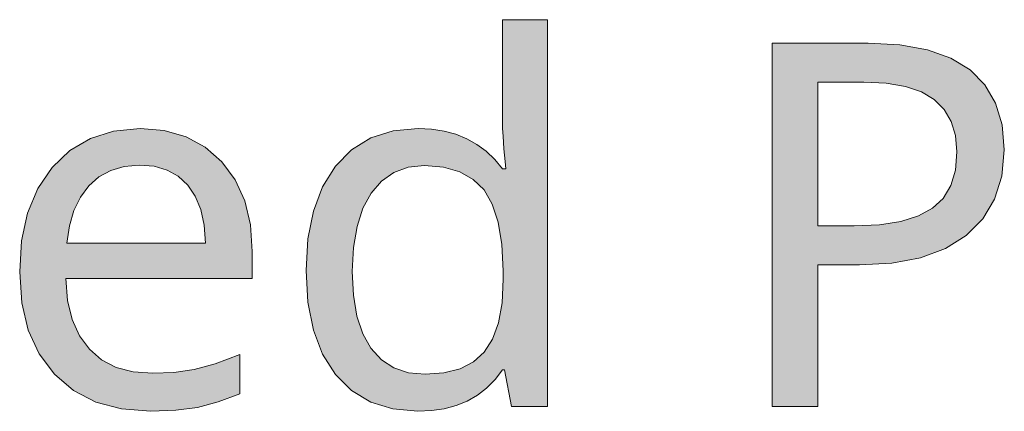
# Model space of a CAD drawing. Units: millimetres. Extents: x 0 to 420, y 0 to 297.
# Drawn here: x 202 to 208, y 123 to 125 of the extents above; entities that cross this region are included whole.
import ezdxf

# ---------------------------------------------------------------- set-up
doc = ezdxf.new("R2010")
doc.units = ezdxf.units.MM
doc.header["$MEASUREMENT"] = 0
doc.layers.add('Layer 1', color=7, linetype='Continuous', lineweight=0)

# ---------------------------------------------------------------- blocks, each defined once
blk = doc.blocks.new('Block_0')
at = {"layer": 'Layer 1', "true_color": 0x000000, "transparency": 33554687}
h = blk.add_hatch(color=18, dxfattribs=at)
h.dxf.hatch_style = 2
edge = h.paths.add_edge_path()
edge.add_spline(control_points=[(204.6863, 122.7658), (204.6863, 122.7658), (204.5487, 122.7785), (204.5487, 122.7785), (204.5487, 122.7785), (204.4273, 122.8162), (204.4273, 122.8162), (204.4273, 122.8162), (204.3227, 122.8793), (204.3227, 122.8793), (204.3227, 122.8793), (204.2338, 122.9673), (204.2338, 122.9673), (204.2338, 122.9673), (204.1635, 123.0782), (204.1635, 123.0782), (204.1635, 123.0782), (204.1127, 123.2099), (204.1127, 123.2099), (204.1127, 123.2099), (204.0831, 123.3636), (204.0831, 123.3636), (204.0831, 123.3636), (204.0733, 123.538), (204.0733, 123.538), (204.0733, 123.538), (204.0831, 123.7107), (204.0831, 123.7107), (204.0831, 123.7107), (204.1127, 123.8639), (204.1127, 123.8639), (204.1127, 123.8639), (204.1635, 123.9969), (204.1635, 123.9969), (204.1635, 123.9969), (204.2338, 124.1103), (204.2338, 124.1103), (204.2338, 124.1103), (204.3227, 124.2001), (204.3227, 124.2001), (204.3227, 124.2001), (204.4289, 124.2644), (204.4289, 124.2644), (204.4289, 124.2644), (204.5504, 124.3029), (204.5504, 124.3029), (204.5504, 124.3029), (204.6889, 124.3161), (204.6889, 124.3161), (204.6889, 124.3161), (204.7617, 124.3127), (204.7617, 124.3127), (204.7617, 124.3127), (204.8302, 124.3021), (204.8302, 124.3021), (204.8302, 124.3021), (204.8946, 124.2847), (204.8946, 124.2847), (204.8946, 124.2847), (204.9547, 124.2602), (204.9547, 124.2602), (204.9547, 124.2602), (205.0106, 124.2293), (205.0106, 124.2293), (205.0106, 124.2293), (205.0618, 124.1916), (205.0618, 124.1916), (205.0618, 124.1916), (205.1092, 124.1472), (205.1092, 124.1472), (205.1092, 124.1472), (205.152, 124.0955), (205.152, 124.0955), (205.152, 124.0955), (205.1698, 124.0955), (205.1698, 124.0955), (205.1698, 124.0955), (205.1651, 124.1362), (205.1651, 124.1362), (205.1651, 124.1362), (205.1592, 124.2043), (205.1592, 124.2043), (205.1592, 124.2043), (205.1541, 124.2737), (205.1541, 124.2737), (205.1541, 124.2737), (205.152, 124.3161), (205.152, 124.3161), (205.152, 124.3161), (205.152, 124.913), (205.152, 124.913), (205.152, 124.913), (205.3975, 124.913), (205.3975, 124.913), (205.3975, 124.913), (205.3975, 122.7929), (205.3975, 122.7929), (205.3975, 122.7929), (205.1998, 122.7929), (205.1998, 122.7929), (205.1998, 122.7929), (205.163, 122.9931), (205.163, 122.9931), (205.163, 122.9931), (205.152, 122.9931), (205.152, 122.9931), (205.152, 122.9931), (205.1105, 122.9394), (205.1105, 122.9394), (205.1105, 122.9394), (205.0639, 122.8932), (205.0639, 122.8932), (205.0639, 122.8932), (205.0131, 122.8539), (205.0131, 122.8539), (205.0131, 122.8539), (204.9572, 122.8217), (204.9572, 122.8217), (204.9572, 122.8217), (204.8963, 122.7971), (204.8963, 122.7971), (204.8963, 122.7971), (204.8311, 122.7798), (204.8311, 122.7798), (204.8311, 122.7798), (204.7608, 122.7692), (204.7608, 122.7692), (204.7608, 122.7692), (204.6863, 122.7658), (204.6863, 122.7658)], knot_values=[0, 0, 0, 0, 1, 1, 1, 2, 2, 2, 3, 3, 3, 4, 4, 4, 5, 5, 5, 6, 6, 6, 7, 7, 7, 8, 8, 8, 9, 9, 9, 10, 10, 10, 11, 11, 11, 12, 12, 12, 13, 13, 13, 14, 14, 14, 15, 15, 15, 16, 16, 16, 17, 17, 17, 18, 18, 18, 19, 19, 19, 20, 20, 20, 21, 21, 21, 22, 22, 22, 23, 23, 23, 24, 24, 24, 25, 25, 25, 26, 26, 26, 27, 27, 27, 28, 28, 28, 29, 29, 29, 30, 30, 30, 31, 31, 31, 32, 32, 32, 33, 33, 33, 34, 34, 34, 35, 35, 35, 36, 36, 36, 37, 37, 37, 38, 38, 38, 39, 39, 39, 40, 40, 40, 41, 41, 41, 42, 42, 42, 43, 43, 43, 43], degree=3, periodic=0)
edge.add_line((204.6863, 122.7658), (204.6863, 122.7658))
edge = h.paths.add_edge_path()
edge.add_spline(control_points=[(204.7257, 122.9686), (204.7257, 122.9686), (204.8298, 122.9762), (204.8298, 122.9762), (204.8298, 122.9762), (204.9179, 122.9987), (204.9179, 122.9987), (204.9179, 122.9987), (204.992, 123.0363), (204.992, 123.0363), (204.992, 123.0363), (205.0512, 123.0901), (205.0512, 123.0901), (205.0512, 123.0901), (205.0965, 123.1608), (205.0965, 123.1608), (205.0965, 123.1608), (205.1291, 123.2505), (205.1291, 123.2505), (205.1291, 123.2505), (205.1486, 123.361), (205.1486, 123.361), (205.1486, 123.361), (205.155, 123.4906), (205.155, 123.4906), (205.155, 123.4906), (205.155, 123.5354), (205.155, 123.5354), (205.155, 123.5354), (205.1482, 123.6798), (205.1482, 123.6798), (205.1482, 123.6798), (205.1279, 123.8026), (205.1279, 123.8026), (205.1279, 123.8026), (205.0953, 123.9021), (205.0953, 123.9021), (205.0953, 123.9021), (205.05, 123.9795), (205.05, 123.9795), (205.05, 123.9795), (204.9903, 124.0367), (204.9903, 124.0367), (204.9903, 124.0367), (204.9166, 124.079), (204.9166, 124.079), (204.9166, 124.079), (204.8273, 124.1044), (204.8273, 124.1044), (204.8273, 124.1044), (204.7231, 124.1133), (204.7231, 124.1133), (204.7231, 124.1133), (204.633, 124.1036), (204.633, 124.1036), (204.633, 124.1036), (204.5542, 124.0748), (204.5542, 124.0748), (204.5542, 124.0748), (204.4869, 124.0278), (204.4869, 124.0278), (204.4869, 124.0278), (204.4302, 123.9617), (204.4302, 123.9617), (204.4302, 123.9617), (204.3849, 123.8788), (204.3849, 123.8788), (204.3849, 123.8788), (204.3523, 123.7793), (204.3523, 123.7793), (204.3523, 123.7793), (204.3333, 123.6637), (204.3333, 123.6637), (204.3333, 123.6637), (204.3265, 123.5329), (204.3265, 123.5329), (204.3265, 123.5329), (204.3328, 123.4021), (204.3328, 123.4021), (204.3328, 123.4021), (204.351, 123.2874), (204.351, 123.2874), (204.351, 123.2874), (204.3836, 123.1913), (204.3836, 123.1913), (204.3836, 123.1913), (204.4289, 123.1117), (204.4289, 123.1117), (204.4289, 123.1117), (204.4861, 123.0486), (204.4861, 123.0486), (204.4861, 123.0486), (204.5542, 123.0042), (204.5542, 123.0042), (204.5542, 123.0042), (204.6347, 122.9775), (204.6347, 122.9775), (204.6347, 122.9775), (204.7257, 122.9686), (204.7257, 122.9686)], knot_values=[0, 0, 0, 0, 1, 1, 1, 2, 2, 2, 3, 3, 3, 4, 4, 4, 5, 5, 5, 6, 6, 6, 7, 7, 7, 8, 8, 8, 9, 9, 9, 10, 10, 10, 11, 11, 11, 12, 12, 12, 13, 13, 13, 14, 14, 14, 15, 15, 15, 16, 16, 16, 17, 17, 17, 18, 18, 18, 19, 19, 19, 20, 20, 20, 21, 21, 21, 22, 22, 22, 23, 23, 23, 24, 24, 24, 25, 25, 25, 26, 26, 26, 27, 27, 27, 28, 28, 28, 29, 29, 29, 30, 30, 30, 31, 31, 31, 32, 32, 32, 33, 33, 33, 33], degree=3, periodic=0)
edge.add_line((204.7257, 122.9686), (204.7257, 122.9686))
h = blk.add_hatch(color=18, dxfattribs=at)
h.dxf.hatch_style = 2
edge = h.paths.add_edge_path()
edge.add_spline(control_points=[(207.907, 124.1988), (207.907, 124.1988), (207.8935, 124.0553), (207.8935, 124.0553), (207.8935, 124.0553), (207.8537, 123.9291), (207.8537, 123.9291), (207.8537, 123.9291), (207.7889, 123.8208), (207.7889, 123.8208), (207.7889, 123.8208), (207.6983, 123.7302), (207.6983, 123.7302), (207.6983, 123.7302), (207.5832, 123.6586), (207.5832, 123.6586), (207.5832, 123.6586), (207.4464, 123.6078), (207.4464, 123.6078), (207.4464, 123.6078), (207.2898, 123.5782), (207.2898, 123.5782), (207.2898, 123.5782), (207.1112, 123.568), (207.1112, 123.568), (207.1112, 123.568), (206.8826, 123.568), (206.8826, 123.568), (206.8826, 123.568), (206.8826, 122.7929), (206.8826, 122.7929), (206.8826, 122.7929), (206.6315, 122.7929), (206.6315, 122.7929), (206.6315, 122.7929), (206.6315, 124.7847), (206.6315, 124.7847), (206.6315, 124.7847), (207.159, 124.7847), (207.159, 124.7847), (207.159, 124.7847), (207.3338, 124.7754), (207.3338, 124.7754), (207.3338, 124.7754), (207.4846, 124.7479), (207.4846, 124.7479), (207.4846, 124.7479), (207.6133, 124.7021), (207.6133, 124.7021), (207.6133, 124.7021), (207.7191, 124.6378), (207.7191, 124.6378), (207.7191, 124.6378), (207.8008, 124.5553), (207.8008, 124.5553), (207.8008, 124.5553), (207.8592, 124.4549), (207.8592, 124.4549), (207.8592, 124.4549), (207.8948, 124.336), (207.8948, 124.336), (207.8948, 124.336), (207.907, 124.1988), (207.907, 124.1988)], knot_values=[0, 0, 0, 0, 1, 1, 1, 2, 2, 2, 3, 3, 3, 4, 4, 4, 5, 5, 5, 6, 6, 6, 7, 7, 7, 8, 8, 8, 9, 9, 9, 10, 10, 10, 11, 11, 11, 12, 12, 12, 13, 13, 13, 14, 14, 14, 15, 15, 15, 16, 16, 16, 17, 17, 17, 18, 18, 18, 19, 19, 19, 20, 20, 20, 21, 21, 21, 21], degree=3, periodic=0)
edge.add_line((207.907, 124.1988), (207.907, 124.1988))
edge = h.paths.add_edge_path()
edge.add_spline(control_points=[(206.8826, 123.7835), (206.8826, 123.7835), (207.0828, 123.7835), (207.0828, 123.7835), (207.0828, 123.7835), (207.2208, 123.789), (207.2208, 123.789), (207.2208, 123.789), (207.3389, 123.8064), (207.3389, 123.8064), (207.3389, 123.8064), (207.4363, 123.8369), (207.4363, 123.8369), (207.4363, 123.8369), (207.5133, 123.8788), (207.5133, 123.8788), (207.5133, 123.8788), (207.5705, 123.9334), (207.5705, 123.9334), (207.5705, 123.9334), (207.6128, 124.0041), (207.6128, 124.0041), (207.6128, 124.0041), (207.6382, 124.0887), (207.6382, 124.0887), (207.6382, 124.0887), (207.6467, 124.1882), (207.6467, 124.1882), (207.6467, 124.1882), (207.6386, 124.2775), (207.6386, 124.2775), (207.6386, 124.2775), (207.6154, 124.3554), (207.6154, 124.3554), (207.6154, 124.3554), (207.5764, 124.4215), (207.5764, 124.4215), (207.5764, 124.4215), (207.5226, 124.4757), (207.5226, 124.4757), (207.5226, 124.4757), (207.4515, 124.5172), (207.4515, 124.5172), (207.4515, 124.5172), (207.3635, 124.5464), (207.3635, 124.5464), (207.3635, 124.5464), (207.2581, 124.5646), (207.2581, 124.5646), (207.2581, 124.5646), (207.1357, 124.5709), (207.1357, 124.5709), (207.1357, 124.5709), (206.8826, 124.5709), (206.8826, 124.5709), (206.8826, 124.5709), (206.8826, 123.7835), (206.8826, 123.7835)], knot_values=[0, 0, 0, 0, 1, 1, 1, 2, 2, 2, 3, 3, 3, 4, 4, 4, 5, 5, 5, 6, 6, 6, 7, 7, 7, 8, 8, 8, 9, 9, 9, 10, 10, 10, 11, 11, 11, 12, 12, 12, 13, 13, 13, 14, 14, 14, 15, 15, 15, 16, 16, 16, 17, 17, 17, 18, 18, 18, 19, 19, 19, 19], degree=3, periodic=0)
edge.add_line((206.8826, 123.7835), (206.8826, 123.7835))
h = blk.add_hatch(color=18, dxfattribs=at)
h.dxf.hatch_style = 2
edge = h.paths.add_edge_path()
edge.add_spline(control_points=[(203.2191, 122.7658), (203.2191, 122.7658), (203.0595, 122.7785), (203.0595, 122.7785), (203.0595, 122.7785), (202.918, 122.8162), (202.918, 122.8162), (202.918, 122.8162), (202.7949, 122.8793), (202.7949, 122.8793), (202.7949, 122.8793), (202.6903, 122.9686), (202.6903, 122.9686), (202.6903, 122.9686), (202.6069, 123.0804), (202.6069, 123.0804), (202.6069, 123.0804), (202.5472, 123.2112), (202.5472, 123.2112), (202.5472, 123.2112), (202.5117, 123.361), (202.5117, 123.361), (202.5117, 123.361), (202.4998, 123.5299), (202.4998, 123.5299), (202.4998, 123.5299), (202.5104, 123.7005), (202.5104, 123.7005), (202.5104, 123.7005), (202.5434, 123.8529), (202.5434, 123.8529), (202.5434, 123.8529), (202.5993, 123.9867), (202.5993, 123.9867), (202.5993, 123.9867), (202.678, 124.1023), (202.678, 124.1023), (202.678, 124.1023), (202.775, 124.195), (202.775, 124.195), (202.775, 124.195), (202.888, 124.2615), (202.888, 124.2615), (202.888, 124.2615), (203.0158, 124.3025), (203.0158, 124.3025), (203.0158, 124.3025), (203.1606, 124.3161), (203.1606, 124.3161), (203.1606, 124.3161), (203.294, 124.3046), (203.294, 124.3046), (203.294, 124.3046), (203.4138, 124.2699), (203.4138, 124.2699), (203.4138, 124.2699), (203.5188, 124.2132), (203.5188, 124.2132), (203.5188, 124.2132), (203.6102, 124.1336), (203.6102, 124.1336), (203.6102, 124.1336), (203.683, 124.0345), (203.683, 124.0345), (203.683, 124.0345), (203.7355, 123.9198), (203.7355, 123.9198), (203.7355, 123.9198), (203.7668, 123.789), (203.7668, 123.789), (203.7668, 123.789), (203.7774, 123.6417), (203.7774, 123.6417), (203.7774, 123.6417), (203.7774, 123.4931), (203.7774, 123.4931), (203.7774, 123.4931), (202.753, 123.4931), (202.753, 123.4931), (202.753, 123.4931), (202.7631, 123.3729), (202.7631, 123.3729), (202.7631, 123.3729), (202.7885, 123.2683), (202.7885, 123.2683), (202.7885, 123.2683), (202.8283, 123.1794), (202.8283, 123.1794), (202.8283, 123.1794), (202.8825, 123.1062), (202.8825, 123.1062), (202.8825, 123.1062), (202.9498, 123.0482), (202.9498, 123.0482), (202.9498, 123.0482), (203.0298, 123.0067), (203.0298, 123.0067), (203.0298, 123.0067), (203.1234, 122.9821), (203.1234, 122.9821), (203.1234, 122.9821), (203.2301, 122.9741), (203.2301, 122.9741), (203.2301, 122.9741), (203.3469, 122.9792), (203.3469, 122.9792), (203.3469, 122.9792), (203.4574, 122.9944), (203.4574, 122.9944), (203.4574, 122.9944), (203.5742, 123.0262), (203.5742, 123.0262), (203.5742, 123.0262), (203.7092, 123.0778), (203.7092, 123.0778), (203.7092, 123.0778), (203.7092, 122.8623), (203.7092, 122.8623), (203.7092, 122.8623), (203.589, 122.817), (203.589, 122.817), (203.589, 122.817), (203.4764, 122.7874), (203.4764, 122.7874), (203.4764, 122.7874), (203.3575, 122.7713), (203.3575, 122.7713), (203.3575, 122.7713), (203.2191, 122.7658), (203.2191, 122.7658)], knot_values=[0, 0, 0, 0, 1, 1, 1, 2, 2, 2, 3, 3, 3, 4, 4, 4, 5, 5, 5, 6, 6, 6, 7, 7, 7, 8, 8, 8, 9, 9, 9, 10, 10, 10, 11, 11, 11, 12, 12, 12, 13, 13, 13, 14, 14, 14, 15, 15, 15, 16, 16, 16, 17, 17, 17, 18, 18, 18, 19, 19, 19, 20, 20, 20, 21, 21, 21, 22, 22, 22, 23, 23, 23, 24, 24, 24, 25, 25, 25, 26, 26, 26, 27, 27, 27, 28, 28, 28, 29, 29, 29, 30, 30, 30, 31, 31, 31, 32, 32, 32, 33, 33, 33, 34, 34, 34, 35, 35, 35, 36, 36, 36, 37, 37, 37, 38, 38, 38, 39, 39, 39, 40, 40, 40, 41, 41, 41, 42, 42, 42, 43, 43, 43, 43], degree=3, periodic=0)
edge.add_line((203.2191, 122.7658), (203.2191, 122.7658))
edge = h.paths.add_edge_path()
edge.add_spline(control_points=[(203.1577, 124.1158), (203.1577, 124.1158), (203.0738, 124.1086), (203.0738, 124.1086), (203.0738, 124.1086), (202.9998, 124.087), (202.9998, 124.087), (202.9998, 124.087), (202.935, 124.0519), (202.935, 124.0519), (202.935, 124.0519), (202.88, 124.0028), (202.88, 124.0028), (202.88, 124.0028), (202.8334, 123.9401), (202.8334, 123.9401), (202.8334, 123.9401), (202.7978, 123.8665), (202.7978, 123.8665), (202.7978, 123.8665), (202.7733, 123.7831), (202.7733, 123.7831), (202.7733, 123.7831), (202.7584, 123.6878), (202.7584, 123.6878), (202.7584, 123.6878), (203.52, 123.6878), (203.52, 123.6878), (203.52, 123.6878), (203.5128, 123.7865), (203.5128, 123.7865), (203.5128, 123.7865), (203.4942, 123.872), (203.4942, 123.872), (203.4942, 123.872), (203.4642, 123.9457), (203.4642, 123.9457), (203.4642, 123.9457), (203.4235, 124.0066), (203.4235, 124.0066), (203.4235, 124.0066), (203.371, 124.0544), (203.371, 124.0544), (203.371, 124.0544), (203.3088, 124.0887), (203.3088, 124.0887), (203.3088, 124.0887), (203.2385, 124.109), (203.2385, 124.109), (203.2385, 124.109), (203.1577, 124.1158), (203.1577, 124.1158)], knot_values=[0, 0, 0, 0, 1, 1, 1, 2, 2, 2, 3, 3, 3, 4, 4, 4, 5, 5, 5, 6, 6, 6, 7, 7, 7, 8, 8, 8, 9, 9, 9, 10, 10, 10, 11, 11, 11, 12, 12, 12, 13, 13, 13, 14, 14, 14, 15, 15, 15, 16, 16, 16, 17, 17, 17, 17], degree=3, periodic=0)
edge.add_line((203.1577, 124.1158), (203.1577, 124.1158))
at = {"layer": 'Layer 1'}
for points, knots in [([(204.6863, 122.7658), (204.6863, 122.7658), (204.5487, 122.7785), (204.5487, 122.7785), (204.5487, 122.7785), (204.4273, 122.8162), (204.4273, 122.8162), (204.4273, 122.8162), (204.3227, 122.8793), (204.3227, 122.8793), (204.3227, 122.8793), (204.2338, 122.9673), (204.2338, 122.9673), (204.2338, 122.9673), (204.1635, 123.0782), (204.1635, 123.0782), (204.1635, 123.0782), (204.1127, 123.2099), (204.1127, 123.2099), (204.1127, 123.2099), (204.0831, 123.3636), (204.0831, 123.3636), (204.0831, 123.3636), (204.0733, 123.538), (204.0733, 123.538), (204.0733, 123.538), (204.0831, 123.7107), (204.0831, 123.7107), (204.0831, 123.7107), (204.1127, 123.8639), (204.1127, 123.8639), (204.1127, 123.8639), (204.1635, 123.9969), (204.1635, 123.9969), (204.1635, 123.9969), (204.2338, 124.1103), (204.2338, 124.1103), (204.2338, 124.1103), (204.3227, 124.2001), (204.3227, 124.2001), (204.3227, 124.2001), (204.4289, 124.2644), (204.4289, 124.2644), (204.4289, 124.2644), (204.5504, 124.3029), (204.5504, 124.3029), (204.5504, 124.3029), (204.6889, 124.3161), (204.6889, 124.3161), (204.6889, 124.3161), (204.7617, 124.3127), (204.7617, 124.3127), (204.7617, 124.3127), (204.8302, 124.3021), (204.8302, 124.3021), (204.8302, 124.3021), (204.8946, 124.2847), (204.8946, 124.2847), (204.8946, 124.2847), (204.9547, 124.2602), (204.9547, 124.2602), (204.9547, 124.2602), (205.0106, 124.2293), (205.0106, 124.2293), (205.0106, 124.2293), (205.0618, 124.1916), (205.0618, 124.1916), (205.0618, 124.1916), (205.1092, 124.1472), (205.1092, 124.1472), (205.1092, 124.1472), (205.152, 124.0955), (205.152, 124.0955), (205.152, 124.0955), (205.1698, 124.0955), (205.1698, 124.0955), (205.1698, 124.0955), (205.1651, 124.1362), (205.1651, 124.1362), (205.1651, 124.1362), (205.1592, 124.2043), (205.1592, 124.2043), (205.1592, 124.2043), (205.1541, 124.2737), (205.1541, 124.2737), (205.1541, 124.2737), (205.152, 124.3161), (205.152, 124.3161), (205.152, 124.3161), (205.152, 124.913), (205.152, 124.913), (205.152, 124.913), (205.3975, 124.913), (205.3975, 124.913), (205.3975, 124.913), (205.3975, 122.7929), (205.3975, 122.7929), (205.3975, 122.7929), (205.1998, 122.7929), (205.1998, 122.7929), (205.1998, 122.7929), (205.163, 122.9931), (205.163, 122.9931), (205.163, 122.9931), (205.152, 122.9931), (205.152, 122.9931), (205.152, 122.9931), (205.1105, 122.9394), (205.1105, 122.9394), (205.1105, 122.9394), (205.0639, 122.8932), (205.0639, 122.8932), (205.0639, 122.8932), (205.0131, 122.8539), (205.0131, 122.8539), (205.0131, 122.8539), (204.9572, 122.8217), (204.9572, 122.8217), (204.9572, 122.8217), (204.8963, 122.7971), (204.8963, 122.7971), (204.8963, 122.7971), (204.8311, 122.7798), (204.8311, 122.7798), (204.8311, 122.7798), (204.7608, 122.7692), (204.7608, 122.7692), (204.7608, 122.7692), (204.6863, 122.7658), (204.6863, 122.7658)], [0, 0, 0, 0, 1, 1, 1, 2, 2, 2, 3, 3, 3, 4, 4, 4, 5, 5, 5, 6, 6, 6, 7, 7, 7, 8, 8, 8, 9, 9, 9, 10, 10, 10, 11, 11, 11, 12, 12, 12, 13, 13, 13, 14, 14, 14, 15, 15, 15, 16, 16, 16, 17, 17, 17, 18, 18, 18, 19, 19, 19, 20, 20, 20, 21, 21, 21, 22, 22, 22, 23, 23, 23, 24, 24, 24, 25, 25, 25, 26, 26, 26, 27, 27, 27, 28, 28, 28, 29, 29, 29, 30, 30, 30, 31, 31, 31, 32, 32, 32, 33, 33, 33, 34, 34, 34, 35, 35, 35, 36, 36, 36, 37, 37, 37, 38, 38, 38, 39, 39, 39, 40, 40, 40, 41, 41, 41, 42, 42, 42, 43, 43, 43, 43]), ([(207.907, 124.1988), (207.907, 124.1988), (207.8935, 124.0553), (207.8935, 124.0553), (207.8935, 124.0553), (207.8537, 123.9291), (207.8537, 123.9291), (207.8537, 123.9291), (207.7889, 123.8208), (207.7889, 123.8208), (207.7889, 123.8208), (207.6983, 123.7302), (207.6983, 123.7302), (207.6983, 123.7302), (207.5832, 123.6586), (207.5832, 123.6586), (207.5832, 123.6586), (207.4464, 123.6078), (207.4464, 123.6078), (207.4464, 123.6078), (207.2898, 123.5782), (207.2898, 123.5782), (207.2898, 123.5782), (207.1112, 123.568), (207.1112, 123.568), (207.1112, 123.568), (206.8826, 123.568), (206.8826, 123.568), (206.8826, 123.568), (206.8826, 122.7929), (206.8826, 122.7929), (206.8826, 122.7929), (206.6315, 122.7929), (206.6315, 122.7929), (206.6315, 122.7929), (206.6315, 124.7847), (206.6315, 124.7847), (206.6315, 124.7847), (207.159, 124.7847), (207.159, 124.7847), (207.159, 124.7847), (207.3338, 124.7754), (207.3338, 124.7754), (207.3338, 124.7754), (207.4846, 124.7479), (207.4846, 124.7479), (207.4846, 124.7479), (207.6133, 124.7021), (207.6133, 124.7021), (207.6133, 124.7021), (207.7191, 124.6378), (207.7191, 124.6378), (207.7191, 124.6378), (207.8008, 124.5553), (207.8008, 124.5553), (207.8008, 124.5553), (207.8592, 124.4549), (207.8592, 124.4549), (207.8592, 124.4549), (207.8948, 124.336), (207.8948, 124.336), (207.8948, 124.336), (207.907, 124.1988), (207.907, 124.1988)], [0, 0, 0, 0, 1, 1, 1, 2, 2, 2, 3, 3, 3, 4, 4, 4, 5, 5, 5, 6, 6, 6, 7, 7, 7, 8, 8, 8, 9, 9, 9, 10, 10, 10, 11, 11, 11, 12, 12, 12, 13, 13, 13, 14, 14, 14, 15, 15, 15, 16, 16, 16, 17, 17, 17, 18, 18, 18, 19, 19, 19, 20, 20, 20, 21, 21, 21, 21]), ([(206.8826, 123.7835), (206.8826, 123.7835), (207.0828, 123.7835), (207.0828, 123.7835), (207.0828, 123.7835), (207.2208, 123.789), (207.2208, 123.789), (207.2208, 123.789), (207.3389, 123.8064), (207.3389, 123.8064), (207.3389, 123.8064), (207.4363, 123.8369), (207.4363, 123.8369), (207.4363, 123.8369), (207.5133, 123.8788), (207.5133, 123.8788), (207.5133, 123.8788), (207.5705, 123.9334), (207.5705, 123.9334), (207.5705, 123.9334), (207.6128, 124.0041), (207.6128, 124.0041), (207.6128, 124.0041), (207.6382, 124.0887), (207.6382, 124.0887), (207.6382, 124.0887), (207.6467, 124.1882), (207.6467, 124.1882), (207.6467, 124.1882), (207.6386, 124.2775), (207.6386, 124.2775), (207.6386, 124.2775), (207.6154, 124.3554), (207.6154, 124.3554), (207.6154, 124.3554), (207.5764, 124.4215), (207.5764, 124.4215), (207.5764, 124.4215), (207.5226, 124.4757), (207.5226, 124.4757), (207.5226, 124.4757), (207.4515, 124.5172), (207.4515, 124.5172), (207.4515, 124.5172), (207.3635, 124.5464), (207.3635, 124.5464), (207.3635, 124.5464), (207.2581, 124.5646), (207.2581, 124.5646), (207.2581, 124.5646), (207.1357, 124.5709), (207.1357, 124.5709), (207.1357, 124.5709), (206.8826, 124.5709), (206.8826, 124.5709), (206.8826, 124.5709), (206.8826, 123.7835), (206.8826, 123.7835)], [0, 0, 0, 0, 1, 1, 1, 2, 2, 2, 3, 3, 3, 4, 4, 4, 5, 5, 5, 6, 6, 6, 7, 7, 7, 8, 8, 8, 9, 9, 9, 10, 10, 10, 11, 11, 11, 12, 12, 12, 13, 13, 13, 14, 14, 14, 15, 15, 15, 16, 16, 16, 17, 17, 17, 18, 18, 18, 19, 19, 19, 19]), ([(203.2191, 122.7658), (203.2191, 122.7658), (203.0595, 122.7785), (203.0595, 122.7785), (203.0595, 122.7785), (202.918, 122.8162), (202.918, 122.8162), (202.918, 122.8162), (202.7949, 122.8793), (202.7949, 122.8793), (202.7949, 122.8793), (202.6903, 122.9686), (202.6903, 122.9686), (202.6903, 122.9686), (202.6069, 123.0804), (202.6069, 123.0804), (202.6069, 123.0804), (202.5472, 123.2112), (202.5472, 123.2112), (202.5472, 123.2112), (202.5117, 123.361), (202.5117, 123.361), (202.5117, 123.361), (202.4998, 123.5299), (202.4998, 123.5299), (202.4998, 123.5299), (202.5104, 123.7005), (202.5104, 123.7005), (202.5104, 123.7005), (202.5434, 123.8529), (202.5434, 123.8529), (202.5434, 123.8529), (202.5993, 123.9867), (202.5993, 123.9867), (202.5993, 123.9867), (202.678, 124.1023), (202.678, 124.1023), (202.678, 124.1023), (202.775, 124.195), (202.775, 124.195), (202.775, 124.195), (202.888, 124.2615), (202.888, 124.2615), (202.888, 124.2615), (203.0158, 124.3025), (203.0158, 124.3025), (203.0158, 124.3025), (203.1606, 124.3161), (203.1606, 124.3161), (203.1606, 124.3161), (203.294, 124.3046), (203.294, 124.3046), (203.294, 124.3046), (203.4138, 124.2699), (203.4138, 124.2699), (203.4138, 124.2699), (203.5188, 124.2132), (203.5188, 124.2132), (203.5188, 124.2132), (203.6102, 124.1336), (203.6102, 124.1336), (203.6102, 124.1336), (203.683, 124.0345), (203.683, 124.0345), (203.683, 124.0345), (203.7355, 123.9198), (203.7355, 123.9198), (203.7355, 123.9198), (203.7668, 123.789), (203.7668, 123.789), (203.7668, 123.789), (203.7774, 123.6417), (203.7774, 123.6417), (203.7774, 123.6417), (203.7774, 123.4931), (203.7774, 123.4931), (203.7774, 123.4931), (202.753, 123.4931), (202.753, 123.4931), (202.753, 123.4931), (202.7631, 123.3729), (202.7631, 123.3729), (202.7631, 123.3729), (202.7885, 123.2683), (202.7885, 123.2683), (202.7885, 123.2683), (202.8283, 123.1794), (202.8283, 123.1794), (202.8283, 123.1794), (202.8825, 123.1062), (202.8825, 123.1062), (202.8825, 123.1062), (202.9498, 123.0482), (202.9498, 123.0482), (202.9498, 123.0482), (203.0298, 123.0067), (203.0298, 123.0067), (203.0298, 123.0067), (203.1234, 122.9821), (203.1234, 122.9821), (203.1234, 122.9821), (203.2301, 122.9741), (203.2301, 122.9741), (203.2301, 122.9741), (203.3469, 122.9792), (203.3469, 122.9792), (203.3469, 122.9792), (203.4574, 122.9944), (203.4574, 122.9944), (203.4574, 122.9944), (203.5742, 123.0262), (203.5742, 123.0262), (203.5742, 123.0262), (203.7092, 123.0778), (203.7092, 123.0778), (203.7092, 123.0778), (203.7092, 122.8623), (203.7092, 122.8623), (203.7092, 122.8623), (203.589, 122.817), (203.589, 122.817), (203.589, 122.817), (203.4764, 122.7874), (203.4764, 122.7874), (203.4764, 122.7874), (203.3575, 122.7713), (203.3575, 122.7713), (203.3575, 122.7713), (203.2191, 122.7658), (203.2191, 122.7658)], [0, 0, 0, 0, 1, 1, 1, 2, 2, 2, 3, 3, 3, 4, 4, 4, 5, 5, 5, 6, 6, 6, 7, 7, 7, 8, 8, 8, 9, 9, 9, 10, 10, 10, 11, 11, 11, 12, 12, 12, 13, 13, 13, 14, 14, 14, 15, 15, 15, 16, 16, 16, 17, 17, 17, 18, 18, 18, 19, 19, 19, 20, 20, 20, 21, 21, 21, 22, 22, 22, 23, 23, 23, 24, 24, 24, 25, 25, 25, 26, 26, 26, 27, 27, 27, 28, 28, 28, 29, 29, 29, 30, 30, 30, 31, 31, 31, 32, 32, 32, 33, 33, 33, 34, 34, 34, 35, 35, 35, 36, 36, 36, 37, 37, 37, 38, 38, 38, 39, 39, 39, 40, 40, 40, 41, 41, 41, 42, 42, 42, 43, 43, 43, 43]), ([(203.1577, 124.1158), (203.1577, 124.1158), (203.0738, 124.1086), (203.0738, 124.1086), (203.0738, 124.1086), (202.9998, 124.087), (202.9998, 124.087), (202.9998, 124.087), (202.935, 124.0519), (202.935, 124.0519), (202.935, 124.0519), (202.88, 124.0028), (202.88, 124.0028), (202.88, 124.0028), (202.8334, 123.9401), (202.8334, 123.9401), (202.8334, 123.9401), (202.7978, 123.8665), (202.7978, 123.8665), (202.7978, 123.8665), (202.7733, 123.7831), (202.7733, 123.7831), (202.7733, 123.7831), (202.7584, 123.6878), (202.7584, 123.6878), (202.7584, 123.6878), (203.52, 123.6878), (203.52, 123.6878), (203.52, 123.6878), (203.5128, 123.7865), (203.5128, 123.7865), (203.5128, 123.7865), (203.4942, 123.872), (203.4942, 123.872), (203.4942, 123.872), (203.4642, 123.9457), (203.4642, 123.9457), (203.4642, 123.9457), (203.4235, 124.0066), (203.4235, 124.0066), (203.4235, 124.0066), (203.371, 124.0544), (203.371, 124.0544), (203.371, 124.0544), (203.3088, 124.0887), (203.3088, 124.0887), (203.3088, 124.0887), (203.2385, 124.109), (203.2385, 124.109), (203.2385, 124.109), (203.1577, 124.1158), (203.1577, 124.1158)], [0, 0, 0, 0, 1, 1, 1, 2, 2, 2, 3, 3, 3, 4, 4, 4, 5, 5, 5, 6, 6, 6, 7, 7, 7, 8, 8, 8, 9, 9, 9, 10, 10, 10, 11, 11, 11, 12, 12, 12, 13, 13, 13, 14, 14, 14, 15, 15, 15, 16, 16, 16, 17, 17, 17, 17]), ([(204.7257, 122.9686), (204.7257, 122.9686), (204.8298, 122.9762), (204.8298, 122.9762), (204.8298, 122.9762), (204.9179, 122.9987), (204.9179, 122.9987), (204.9179, 122.9987), (204.992, 123.0363), (204.992, 123.0363), (204.992, 123.0363), (205.0512, 123.0901), (205.0512, 123.0901), (205.0512, 123.0901), (205.0965, 123.1608), (205.0965, 123.1608), (205.0965, 123.1608), (205.1291, 123.2505), (205.1291, 123.2505), (205.1291, 123.2505), (205.1486, 123.361), (205.1486, 123.361), (205.1486, 123.361), (205.155, 123.4906), (205.155, 123.4906), (205.155, 123.4906), (205.155, 123.5354), (205.155, 123.5354), (205.155, 123.5354), (205.1482, 123.6798), (205.1482, 123.6798), (205.1482, 123.6798), (205.1279, 123.8026), (205.1279, 123.8026), (205.1279, 123.8026), (205.0953, 123.9021), (205.0953, 123.9021), (205.0953, 123.9021), (205.05, 123.9795), (205.05, 123.9795), (205.05, 123.9795), (204.9903, 124.0367), (204.9903, 124.0367), (204.9903, 124.0367), (204.9166, 124.079), (204.9166, 124.079), (204.9166, 124.079), (204.8273, 124.1044), (204.8273, 124.1044), (204.8273, 124.1044), (204.7231, 124.1133), (204.7231, 124.1133), (204.7231, 124.1133), (204.633, 124.1036), (204.633, 124.1036), (204.633, 124.1036), (204.5542, 124.0748), (204.5542, 124.0748), (204.5542, 124.0748), (204.4869, 124.0278), (204.4869, 124.0278), (204.4869, 124.0278), (204.4302, 123.9617), (204.4302, 123.9617), (204.4302, 123.9617), (204.3849, 123.8788), (204.3849, 123.8788), (204.3849, 123.8788), (204.3523, 123.7793), (204.3523, 123.7793), (204.3523, 123.7793), (204.3333, 123.6637), (204.3333, 123.6637), (204.3333, 123.6637), (204.3265, 123.5329), (204.3265, 123.5329), (204.3265, 123.5329), (204.3328, 123.4021), (204.3328, 123.4021), (204.3328, 123.4021), (204.351, 123.2874), (204.351, 123.2874), (204.351, 123.2874), (204.3836, 123.1913), (204.3836, 123.1913), (204.3836, 123.1913), (204.4289, 123.1117), (204.4289, 123.1117), (204.4289, 123.1117), (204.4861, 123.0486), (204.4861, 123.0486), (204.4861, 123.0486), (204.5542, 123.0042), (204.5542, 123.0042), (204.5542, 123.0042), (204.6347, 122.9775), (204.6347, 122.9775), (204.6347, 122.9775), (204.7257, 122.9686), (204.7257, 122.9686)], [0, 0, 0, 0, 1, 1, 1, 2, 2, 2, 3, 3, 3, 4, 4, 4, 5, 5, 5, 6, 6, 6, 7, 7, 7, 8, 8, 8, 9, 9, 9, 10, 10, 10, 11, 11, 11, 12, 12, 12, 13, 13, 13, 14, 14, 14, 15, 15, 15, 16, 16, 16, 17, 17, 17, 18, 18, 18, 19, 19, 19, 20, 20, 20, 21, 21, 21, 22, 22, 22, 23, 23, 23, 24, 24, 24, 25, 25, 25, 26, 26, 26, 27, 27, 27, 28, 28, 28, 29, 29, 29, 30, 30, 30, 31, 31, 31, 32, 32, 32, 33, 33, 33, 33])]:
    blk.add_open_spline(points, degree=3, knots=knots, dxfattribs=at)

msp = doc.modelspace()

# ---------------------------------------------------------------- block references
at = {"layer": 'Layer 1'}
msp.add_blockref('Block_0', (0, 0), dxfattribs=at)

doc.saveas('drawing.dxf')
